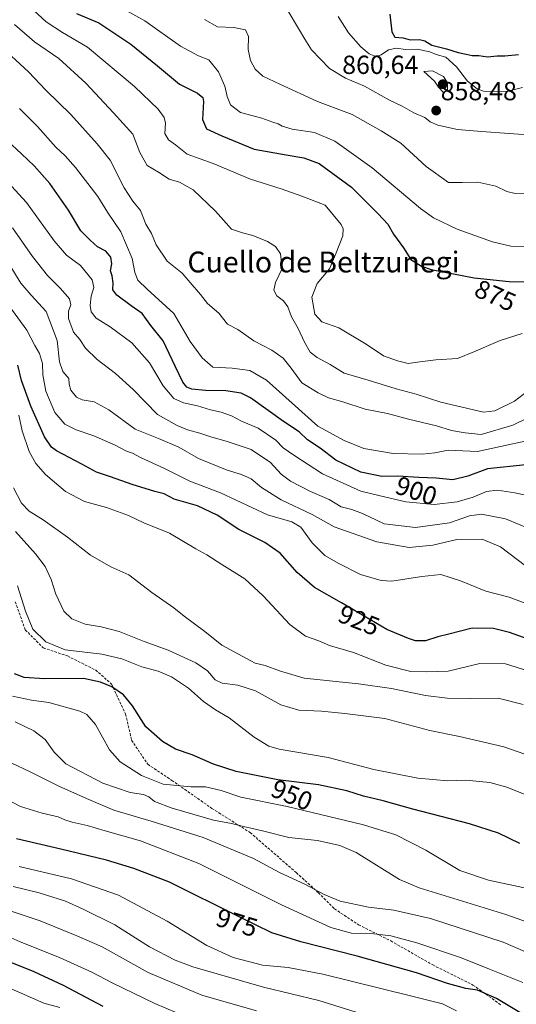
# Model space of a CAD drawing. Units: metres. Extents: x 620809 to 624254, y 4745686 to 4748060.
# Drawn here: x 622367 to 622557, y 4747458 to 4747836 of the extents above; entities that cross this region are included whole.
import ezdxf
from ezdxf.enums import TextEntityAlignment as Align

# ---------------------------------------------------------------- set-up
doc = ezdxf.new("R2010")
doc.units = ezdxf.units.M
doc.header["$MEASUREMENT"] = 0
doc.linetypes.add('TRAZOSX2', pattern=[1.5, 1, -0.5])
for name, color, linetype, lineweight in [('Carátula', 7, 'Continuous', 5), ('Curva de nivel maestra', 36, 'Continuous', 30), ('Curva de nivel normal', 36, 'Continuous', 0), ('Punto de cota en terreno', 7, 'Continuous', 0), ('Rótulo de curva de nivel directora', 19, 'Continuous', 0), ('Rótulo de punto de cota en terreno', 19, 'Continuous', 0), ('Senda', 19, 'TRAZOSX2', 0), ('Texto cartográfico', 19, 'Continuous', 0)]:
    doc.layers.add(name, color=color, linetype=linetype, lineweight=lineweight)
doc.styles.add('Arial', font='txt', dxfattribs={"height": 0.2})

# ---------------------------------------------------------------- blocks, each defined once
blk = doc.blocks.new('*U160')
at = {"layer": 'Curva de nivel normal', "color": 36, "linetype": 'Continuous', "lineweight": 0}
blk.add_polyline3d([(622469.76, 4747838.96, 860), (622473.72, 4747832.41, 860), (622476.2, 4747828.32, 860), (622478.76, 4747824.22, 860), (622485.58, 4747817.04, 860), (622491.7, 4747813.35, 860), (622499.02, 4747810.25, 860), (622508.63, 4747804.95, 860), (622513.44, 4747802.56, 860), (622517.91, 4747800.03, 860), (622522.1, 4747798.3, 860), (622524.16, 4747796.59, 860), (622527.14, 4747795.34, 860), (622534.65, 4747793.67, 860), (622543.79, 4747792.82, 860), (622565.01, 4747791.36, 860)], dxfattribs=at)
blk = doc.blocks.new('*U167')
at = {"layer": 'Curva de nivel normal', "color": 36, "linetype": 'Continuous', "lineweight": 0}
blk.add_polyline3d([(622488.98, 4747837.02, 855), (622492.88, 4747830.76, 855), (622497.66, 4747825.3, 855), (622500.76, 4747822.68, 855), (622503.32, 4747821.59, 855), (622505.42, 4747822.26, 855), (622508.16, 4747824.21, 855), (622511.22, 4747824.79, 855), (622514.78, 4747824.36, 855), (622519.5, 4747824.38, 855), (622522.1, 4747823.79, 855), (622524.02, 4747823.48, 855), (622526.43, 4747822.45, 855), (622530.14, 4747821.32, 855), (622534.28, 4747817.72, 855), (622538.45, 4747812.17, 855), (622542.17, 4747809.25, 855), (622544.6, 4747808.37, 855), (622553.39, 4747808.18, 855), (622559.62, 4747809.74, 855)], dxfattribs=at)
blk = doc.blocks.new('*U175')
at = {"layer": 'Curva de nivel normal', "color": 36, "linetype": 'Continuous', "lineweight": 0}
blk.add_polyline3d([(622367.42, 4747843.9, 880), (622377.11, 4747834.9, 880), (622383.37, 4747830.83, 880), (622392.93, 4747825.17, 880), (622410.83, 4747810.07, 880), (622419.92, 4747801.43, 880), (622422.3, 4747798.19, 880), (622422.74, 4747796.08, 880), (622422.54, 4747792.09, 880), (622423.94, 4747789.67, 880), (622426.6, 4747787.72, 880), (622431.09, 4747784.15, 880), (622441.07, 4747780.6, 880), (622455.3, 4747774.54, 880), (622467.11, 4747770.91, 880), (622474.95, 4747768.09, 880), (622483.98, 4747764.59, 880), (622490.06, 4747757.25, 880), (622490.84, 4747755.61, 880), (622490.66, 4747752.92, 880), (622488.12, 4747746.32, 880), (622485.66, 4747740.24, 880), (622480.87, 4747734.55, 880), (622478.82, 4747729.35, 880), (622480.04, 4747722.9, 880), (622482.68, 4747719.96, 880), (622489.24, 4747717.61, 880), (622499.68, 4747711.35, 880), (622506.27, 4747706.84, 880), (622511.71, 4747704.9, 880), (622515.78, 4747703.87, 880), (622520.28, 4747704.59, 880), (622526.35, 4747705.27, 880), (622534.7, 4747705.9, 880), (622540.95, 4747708.4, 880), (622551, 4747712.77, 880), (622559.41, 4747715.48, 880)], dxfattribs=at)
blk = doc.blocks.new('*U207')
at = {"layer": 'Curva de nivel normal', "color": 36, "linetype": 'Continuous', "lineweight": 0}
blk.add_polyline3d([(622364.88, 4747833.86, 885), (622372.63, 4747827.19, 885), (622381.84, 4747820.82, 885), (622392.31, 4747811.43, 885), (622402.8, 4747800.06, 885), (622410.2, 4747791.87, 885), (622412.88, 4747784.81, 885), (622415.75, 4747779.81, 885), (622420.04, 4747777.24, 885), (622424.24, 4747774.57, 885), (622428.17, 4747773.39, 885), (622433.31, 4747770.53, 885), (622441.98, 4747762.28, 885), (622448.06, 4747755.4, 885), (622452.25, 4747754.04, 885), (622456.18, 4747752.97, 885), (622461.89, 4747750.68, 885), (622464.96, 4747748.75, 885), (622466.81, 4747745.93, 885), (622467.51, 4747740.39, 885), (622464.86, 4747735.03, 885), (622464.28, 4747732.01, 885), (622465.49, 4747729.92, 885), (622467.99, 4747727.92, 885), (622469.6, 4747725.59, 885), (622471.02, 4747721.86, 885), (622473.62, 4747717.32, 885), (622475.98, 4747712.06, 885), (622478.26, 4747708.29, 885), (622480.84, 4747706.19, 885), (622485.82, 4747703.6, 885), (622491.22, 4747700.22, 885), (622500.43, 4747697.48, 885), (622511.12, 4747694.17, 885), (622518.8, 4747692.22, 885), (622528.27, 4747689.05, 885), (622544.59, 4747685.26, 885), (622548.96, 4747685.76, 885), (622556.46, 4747689.5, 885), (622564.8, 4747695.9, 885)], dxfattribs=at)
blk = doc.blocks.new('*U208')
at = {"layer": 'Curva de nivel normal', "color": 36, "linetype": 'Continuous', "lineweight": 0}
blk.add_polyline3d([(622401.11, 4747842.98, 870), (622414.9, 4747835.35, 870), (622428.48, 4747825.6, 870), (622435.43, 4747821.89, 870), (622439.41, 4747820.34, 870), (622443.08, 4747815.79, 870), (622445.54, 4747810.28, 870), (622446.41, 4747806.23, 870), (622447.63, 4747803.09, 870), (622451.5, 4747800.15, 870), (622459.67, 4747797.98, 870), (622463.94, 4747796.48, 870), (622466, 4747795.84, 870), (622467.41, 4747794.86, 870), (622471.27, 4747793.72, 870), (622479.88, 4747792.43, 870), (622487.69, 4747789.2, 870), (622501.93, 4747778.99, 870), (622520.5, 4747763.31, 870), (622525.52, 4747759.81, 870), (622534.47, 4747755.43, 870), (622548.11, 4747750.57, 870), (622555.13, 4747748.92, 870), (622561.36, 4747748.77, 870)], dxfattribs=at)
blk = doc.blocks.new('*U212')
at = {"layer": 'Curva de nivel normal', "color": 36, "linetype": 'Continuous', "lineweight": 0}
blk.add_polyline3d([(622437.69, 4747835.87, 865), (622442.67, 4747833.03, 865), (622448.92, 4747832.76, 865), (622453.46, 4747831.81, 865), (622454.61, 4747829.26, 865), (622454.5, 4747824.25, 865), (622455.35, 4747820.06, 865), (622457.14, 4747816.81, 865), (622460.05, 4747814.11, 865), (622466.52, 4747811.05, 865), (622480.97, 4747804.42, 865), (622494.3, 4747799.43, 865), (622505.36, 4747793.14, 865), (622512.96, 4747788.39, 865), (622522.62, 4747779.4, 865), (622531.23, 4747773.29, 865), (622536.46, 4747773.27, 865), (622542.46, 4747773.4, 865), (622549.4, 4747771.91, 865), (622553.53, 4747769.84, 865), (622556.73, 4747769.09, 865), (622561.61, 4747769.17, 865)], dxfattribs=at)
blk = doc.blocks.new('*U217')
at = {"layer": 'Curva de nivel maestra', "color": 36, "linetype": 'Continuous', "lineweight": 30}
blk.add_polyline3d([(622560.86, 4747665.03, 900), (622546.13, 4747663.55, 900), (622538.58, 4747660.69, 900), (622532.84, 4747659.29, 900), (622526.5, 4747659.96, 900), (622519.78, 4747660.23, 900), (622511.84, 4747660.69, 900), (622505.64, 4747660.59, 900), (622497.63, 4747662.23, 900), (622488.09, 4747666.82, 900), (622481.97, 4747671.43, 900), (622477.22, 4747674.68, 900), (622473.97, 4747677.76, 900), (622468.04, 4747681.65, 900), (622455.39, 4747690.82, 900), (622451.76, 4747692.52, 900), (622445.88, 4747693.49, 900), (622438.06, 4747693.52, 900), (622432.92, 4747694.04, 900), (622430.95, 4747694.81, 900), (622429.4, 4747696.72, 900), (622426.42, 4747702.89, 900), (622421.87, 4747712.56, 900), (622417.12, 4747718.53, 900), (622413.88, 4747723.08, 900), (622409.62, 4747726.05, 900), (622404.13, 4747730.12, 900), (622402.63, 4747732.2, 900), (622402.72, 4747734.75, 900), (622402.28, 4747737.59, 900), (622401.72, 4747739.47, 900), (622402.16, 4747742.09, 900), (622401.83, 4747744.73, 900), (622399.87, 4747746.97, 900), (622396.76, 4747748.65, 900), (622393.92, 4747751.24, 900), (622390.37, 4747754.85, 900), (622385.65, 4747762.72, 900), (622378.5, 4747772.95, 900), (622372.5, 4747779.72, 900), (622367.56, 4747784.29, 900), (622362.05, 4747789.48, 900)], dxfattribs=at)
blk = doc.blocks.new('*U220')
at = {"layer": 'Curva de nivel maestra', "color": 36, "linetype": 'Continuous', "lineweight": 30}
blk.add_polyline3d([(622388.72, 4747838.16, 875), (622397.18, 4747834.58, 875), (622409.54, 4747826.32, 875), (622419.77, 4747818, 875), (622428.12, 4747811.06, 875), (622435.08, 4747807.58, 875), (622437.07, 4747805.85, 875), (622437.32, 4747804.36, 875), (622436.96, 4747797.42, 875), (622438.45, 4747793.9, 875), (622444.32, 4747791.26, 875), (622456.69, 4747786.08, 875), (622468.96, 4747783.87, 875), (622475.8, 4747782.83, 875), (622481.59, 4747780.62, 875), (622493.99, 4747771.53, 875), (622504.31, 4747761.26, 875), (622508.02, 4747757.38, 875), (622510.1, 4747753.57, 875), (622514, 4747748.23, 875), (622516.78, 4747743.82, 875), (622520.81, 4747741.25, 875), (622524.52, 4747740.02, 875), (622541, 4747736.8, 875), (622554.39, 4747735.38, 875), (622569.68, 4747735.2, 875)], dxfattribs=at)
blk = doc.blocks.new('*U226')
at = {"layer": 'Curva de nivel maestra', "color": 36, "linetype": 'Continuous', "lineweight": 30}
blk.add_polyline3d([(622508.74, 4747837.92, 850), (622509.44, 4747831.08, 850), (622510.66, 4747829.05, 850), (622513.8, 4747828.73, 850), (622516.54, 4747828, 850), (622520.09, 4747828.17, 850), (622522.18, 4747827.64, 850), (622524.83, 4747825.96, 850), (622530.47, 4747824.59, 850), (622534.87, 4747823.12, 850), (622537.95, 4747822.56, 850), (622540.21, 4747822.04, 850), (622542.77, 4747822.07, 850), (622546.21, 4747821.5, 850), (622549.8, 4747821.93, 850), (622552.84, 4747821.88, 850), (622557.99, 4747822.4, 850)], dxfattribs=at)
blk = doc.blocks.new('5PATER')
at = {"layer": 'Carátula', "linetype": 'Continuous', "lineweight": 5}
h = blk.add_hatch(color=250, dxfattribs=at)
edge = h.paths.add_edge_path()
edge.add_ellipse((0, 0.01), major_axis=(-1.33, -1.34), ratio=0.999422, start_angle=0, end_angle=360)

msp = doc.modelspace()

# ---------------------------------------------------------------- linework, layer by layer
at = {"layer": 'Curva de nivel maestra', "color": 36, "linetype": 'Continuous', "lineweight": 30}
for points in [[(622578.58, 4747592.22, 925), (622554.52, 4747600.83, 925), (622548.44, 4747602.28, 925), (622540.28, 4747602.44, 925), (622531.38, 4747600.21, 925), (622527.13, 4747599.08, 925), (622522.38, 4747597.58, 925), (622518.55, 4747597.65, 925), (622515.82, 4747598.54, 925), (622507.52, 4747601.89, 925), (622490.22, 4747612.11, 925), (622479.82, 4747618.1, 925), (622473.2, 4747623.84, 925), (622466.68, 4747631.18, 925), (622460.8, 4747635.28, 925), (622450.84, 4747640.26, 925), (622442.56, 4747645.72, 925), (622434.97, 4747649.32, 925), (622426.15, 4747651.91, 925), (622422.24, 4747653.94, 925), (622418.71, 4747654.86, 925), (622409.95, 4747657.48, 925), (622401.71, 4747660.5, 925), (622396.35, 4747662.27, 925), (622390.66, 4747665.31, 925), (622381.05, 4747670.47, 925), (622379.05, 4747671.91, 925), (622376.41, 4747675.87, 925), (622371.17, 4747687.63, 925), (622367.56, 4747697.35, 925), (622366.13, 4747703.35, 925)], [(622558.49, 4747519.92, 950), (622550.37, 4747523.82, 950), (622539.31, 4747527.41, 950), (622517.58, 4747533.06, 950), (622506.13, 4747536.27, 950), (622498.68, 4747538.02, 950), (622492.29, 4747540.05, 950), (622481.34, 4747542.44, 950), (622465.76, 4747544.35, 950), (622449.89, 4747547.44, 950), (622441.14, 4747550.27, 950), (622432.95, 4747553.83, 950), (622426.56, 4747556.11, 950), (622421.59, 4747558.98, 950), (622415.22, 4747564.68, 950), (622410.13, 4747572.73, 950), (622406.65, 4747576.93, 950), (622402.22, 4747580.02, 950), (622397.88, 4747581.73, 950), (622391.4, 4747583.22, 950), (622376.46, 4747583.08, 950), (622368.6, 4747583.53, 950), (622364.93, 4747584.96, 950)], [(622569.98, 4747448.23, 975), (622549.65, 4747460.44, 975), (622542.26, 4747463.72, 975), (622537.85, 4747464.31, 975), (622530.76, 4747466.22, 975), (622518.88, 4747470.33, 975), (622496.26, 4747476.76, 975), (622474.68, 4747482.15, 975), (622463.53, 4747485.66, 975), (622450.94, 4747491.73, 975), (622424.3, 4747505.09, 975), (622410.64, 4747510.32, 975), (622400.2, 4747513.55, 975), (622382.73, 4747517.74, 975), (622365.62, 4747521.74, 975)], [(622398.86, 4747457.35, 1000), (622383.7, 4747465.5, 1000), (622372.45, 4747470.74, 1000), (622363.84, 4747474.12, 1000)]]:
    msp.add_polyline3d(points, dxfattribs=at)
at = {"layer": 'Curva de nivel normal', "color": 36, "linetype": 'Continuous', "lineweight": 0}
for points in [[(622358.78, 4747826.24, 890), (622370.23, 4747815.69, 890), (622376.92, 4747808.72, 890), (622386.51, 4747799.35, 890), (622396.61, 4747788.14, 890), (622401.55, 4747781.9, 890), (622406.97, 4747771.33, 890), (622410.27, 4747766.16, 890), (622413.13, 4747762.61, 890), (622415.21, 4747757.4, 890), (622417.44, 4747753.74, 890), (622419.23, 4747749.37, 890), (622423.36, 4747743.12, 890), (622429.16, 4747738.56, 890), (622432.22, 4747734.96, 890), (622436.16, 4747730.37, 890), (622438.82, 4747726.98, 890), (622443.16, 4747723.16, 890), (622446.57, 4747719.03, 890), (622450.48, 4747716.94, 890), (622456.68, 4747712.63, 890), (622463.52, 4747708.98, 890), (622467.92, 4747706.02, 890), (622470.98, 4747702.11, 890), (622475.07, 4747696.47, 890), (622481.27, 4747692.74, 890), (622485.22, 4747690.74, 890), (622490.77, 4747689.24, 890), (622499.28, 4747686.4, 890), (622507.78, 4747684.75, 890), (622515.92, 4747682.56, 890), (622526.58, 4747680.05, 890), (622532.4, 4747678.24, 890), (622537.56, 4747677.31, 890), (622543.76, 4747676.66, 890), (622555.88, 4747680.29, 890), (622567.14, 4747685.72, 890)], [(622529.33, 4747807.79, 860), (622530.81, 4747808.47, 860), (622530.78, 4747811.56, 860), (622529.29, 4747813.95, 860), (622525.03, 4747816.11, 860), (622521.81, 4747815.92, 860), (622525.88, 4747812.18, 860), (622527.37, 4747809.86, 860), (622529.33, 4747807.79, 860)], [(622366.89, 4747801.68, 895), (622373.73, 4747794.85, 895), (622380.79, 4747786.92, 895), (622384.38, 4747783.53, 895), (622388.32, 4747779.12, 895), (622396.87, 4747767.99, 895), (622400.52, 4747761.97, 895), (622405.68, 4747754.47, 895), (622410.02, 4747744.14, 895), (622411.07, 4747738.83, 895), (622412.18, 4747735.9, 895), (622415.75, 4747732.46, 895), (622426.01, 4747723.08, 895), (622432.21, 4747712.35, 895), (622436.82, 4747706.11, 895), (622440.97, 4747702.58, 895), (622448.34, 4747702.13, 895), (622455.06, 4747701.18, 895), (622461.41, 4747697.53, 895), (622481.15, 4747679.94, 895), (622491.24, 4747674.36, 895), (622498.8, 4747671.37, 895), (622509.98, 4747669.42, 895), (622521.12, 4747669.13, 895), (622526, 4747669.72, 895), (622531.05, 4747670.68, 895), (622542.3, 4747670.17, 895), (622570.56, 4747676.35, 895)], [(622568.36, 4747651.74, 905), (622556.58, 4747654.37, 905), (622549.96, 4747655.3, 905), (622545.82, 4747654.8, 905), (622540.68, 4747652.69, 905), (622534.48, 4747650.88, 905), (622525.72, 4747649.93, 905), (622514.87, 4747650.93, 905), (622505.06, 4747653.18, 905), (622497.58, 4747655.04, 905), (622482.93, 4747661.65, 905), (622471.93, 4747668.77, 905), (622467.87, 4747671.59, 905), (622465.11, 4747674.52, 905), (622458.33, 4747679.08, 905), (622451.86, 4747681.87, 905), (622448.02, 4747683.84, 905), (622444.15, 4747685.26, 905), (622440.01, 4747686.2, 905), (622435.06, 4747687.75, 905), (622429.62, 4747688.89, 905), (622425.98, 4747690.52, 905), (622421.92, 4747695.41, 905), (622416.62, 4747704.13, 905), (622409.84, 4747711.82, 905), (622401.56, 4747717.98, 905), (622396.16, 4747721.28, 905), (622394.25, 4747723.75, 905), (622393.92, 4747726.21, 905), (622394.23, 4747729.72, 905), (622395.32, 4747733.11, 905), (622394.62, 4747736.03, 905), (622390.19, 4747741.45, 905), (622384.84, 4747745.51, 905), (622380.14, 4747750.91, 905), (622369.51, 4747765.63, 905), (622362.38, 4747773.5, 905)], [(622562.67, 4747640.46, 910), (622553.06, 4747644.35, 910), (622543.8, 4747646.1, 910), (622539.25, 4747645.58, 910), (622531.6, 4747642.84, 910), (622518.56, 4747641.05, 910), (622506.6, 4747642.49, 910), (622498.31, 4747646.44, 910), (622494.13, 4747648, 910), (622490.14, 4747648.92, 910), (622485.44, 4747651.75, 910), (622478.33, 4747654.81, 910), (622470.63, 4747658.76, 910), (622467.05, 4747661.51, 910), (622462.95, 4747665.94, 910), (622455.62, 4747671, 910), (622445.97, 4747674.16, 910), (622440.51, 4747675.66, 910), (622435.88, 4747677.27, 910), (622431.14, 4747678.52, 910), (622427.22, 4747680.16, 910), (622419.69, 4747684.37, 910), (622410.36, 4747693.96, 910), (622403.67, 4747700.13, 910), (622396.55, 4747705.42, 910), (622392.1, 4747709.78, 910), (622389.93, 4747713.07, 910), (622387.5, 4747716, 910), (622385.65, 4747721.13, 910), (622385.59, 4747724.04, 910), (622386.53, 4747726.45, 910), (622385.93, 4747728.72, 910), (622382.59, 4747732.72, 910), (622377.58, 4747737.71, 910), (622371.8, 4747744.92, 910), (622364.09, 4747755.88, 910)], [(622560.7, 4747626.32, 915), (622551.19, 4747633.66, 915), (622544.14, 4747636.59, 915), (622534.44, 4747636.41, 915), (622525.18, 4747634.24, 915), (622516.09, 4747633.41, 915), (622503.79, 4747635.58, 915), (622487.44, 4747641.32, 915), (622479.01, 4747646, 915), (622467.14, 4747651.62, 915), (622459.52, 4747656.37, 915), (622455.62, 4747659.66, 915), (622451.88, 4747661.43, 915), (622446.4, 4747662.98, 915), (622435.41, 4747667.54, 915), (622427.86, 4747671.81, 915), (622420.08, 4747675.16, 915), (622411.1, 4747678.8, 915), (622401.04, 4747686.16, 915), (622395.42, 4747689.21, 915), (622390.87, 4747690, 915), (622388.62, 4747691.08, 915), (622386.48, 4747693.67, 915), (622385.88, 4747695.94, 915), (622385.67, 4747698.19, 915), (622383.46, 4747700.92, 915), (622382.12, 4747704.6, 915), (622381.2, 4747712.75, 915), (622377, 4747723.81, 915), (622371.28, 4747730.15, 915), (622367.37, 4747734.78, 915), (622362.82, 4747742.01, 915)], [(622574.13, 4747606.92, 920), (622554.43, 4747614.33, 920), (622545.52, 4747616.6, 920), (622535.84, 4747620.61, 920), (622528.32, 4747623.01, 920), (622521.03, 4747622.31, 920), (622509.54, 4747620.46, 920), (622505.35, 4747620.79, 920), (622497.55, 4747623.01, 920), (622488.96, 4747627.42, 920), (622483.85, 4747630.3, 920), (622479.03, 4747635.22, 920), (622474.61, 4747641.22, 920), (622471.17, 4747643.24, 920), (622461.87, 4747645.96, 920), (622443.86, 4747654.34, 920), (622432.05, 4747658.8, 920), (622422.13, 4747663.78, 920), (622413.45, 4747667.74, 920), (622410.08, 4747669.57, 920), (622407.81, 4747670.27, 920), (622403.45, 4747672.58, 920), (622395.34, 4747676.23, 920), (622388.58, 4747678.54, 920), (622384.17, 4747680.73, 920), (622380.34, 4747685.16, 920), (622376.96, 4747693.29, 920), (622375.81, 4747699.59, 920), (622375.6, 4747703.98, 920), (622374.46, 4747707.82, 920), (622372.66, 4747710.89, 920), (622369.69, 4747716.67, 920), (622359.12, 4747730.94, 920)], [(622561.59, 4747586.05, 930), (622553.04, 4747588.83, 930), (622543.25, 4747588.88, 930), (622531.11, 4747585.94, 930), (622522.71, 4747585.68, 930), (622516.72, 4747585.84, 930), (622507.15, 4747588.27, 930), (622494.76, 4747593.18, 930), (622485.61, 4747595.86, 930), (622481.5, 4747597.61, 930), (622476.43, 4747599.42, 930), (622470.44, 4747603.8, 930), (622460.24, 4747614.89, 930), (622453.13, 4747621.34, 930), (622444.33, 4747626.82, 930), (622438.65, 4747630.51, 930), (622434.34, 4747632.92, 930), (622424.3, 4747638.84, 930), (622414.49, 4747642.89, 930), (622408.64, 4747645.62, 930), (622400.2, 4747648.75, 930), (622391.74, 4747650.96, 930), (622384.49, 4747654.87, 930), (622376.74, 4747661.41, 930), (622373.11, 4747665.64, 930), (622370.49, 4747670.15, 930), (622367.83, 4747678.12, 930), (622366.58, 4747684.14, 930)], [(622559.84, 4747573.22, 935), (622550.25, 4747575.61, 935), (622539.82, 4747575.54, 935), (622530.71, 4747575.58, 935), (622522.44, 4747576.6, 935), (622509.36, 4747579.34, 935), (622496.77, 4747581.09, 935), (622475.87, 4747583.3, 935), (622466.5, 4747586.16, 935), (622460.96, 4747588.08, 935), (622457.09, 4747589.04, 935), (622444.33, 4747595.88, 935), (622437.87, 4747601.14, 935), (622429.97, 4747607.09, 935), (622425.96, 4747610.22, 935), (622417.51, 4747616.15, 935), (622408.72, 4747622.86, 935), (622401.82, 4747626.03, 935), (622394.07, 4747630.47, 935), (622385.27, 4747637.39, 935), (622375.92, 4747643.95, 935), (622370.56, 4747647.29, 935), (622367.66, 4747650.36, 935), (622364.49, 4747656.28, 935)], [(622571.1, 4747550.39, 940), (622552.45, 4747556.9, 940), (622535.43, 4747560.87, 940), (622524.04, 4747563.22, 940), (622506.76, 4747567.8, 940), (622491.46, 4747569.71, 940), (622482.48, 4747570.61, 940), (622473.85, 4747570.98, 940), (622466.94, 4747573.01, 940), (622457.26, 4747578.41, 940), (622450.52, 4747580.57, 940), (622444.5, 4747581.31, 940), (622441.8, 4747582.66, 940), (622438.88, 4747586.12, 940), (622434.35, 4747589.22, 940), (622423.78, 4747594.01, 940), (622414.65, 4747597.39, 940), (622404.98, 4747601.14, 940), (622398.1, 4747603.02, 940), (622392.05, 4747604.05, 940), (622386.89, 4747606.02, 940), (622383.81, 4747608.98, 940), (622380.75, 4747615.55, 940), (622378.98, 4747621.1, 940), (622376.62, 4747626.08, 940), (622372.9, 4747630.98, 940), (622365.31, 4747639.58, 940)], [(622562.09, 4747538, 945), (622553.6, 4747541.5, 945), (622547.03, 4747543.32, 945), (622537.86, 4747544.18, 945), (622530.98, 4747543.96, 945), (622519.51, 4747544.91, 945), (622502.65, 4747548.25, 945), (622485.05, 4747552.89, 945), (622466.32, 4747556.11, 945), (622462.39, 4747557.24, 945), (622456.75, 4747560.64, 945), (622447.16, 4747568.11, 945), (622441.95, 4747571.14, 945), (622437.27, 4747574.36, 945), (622431.58, 4747579.48, 945), (622425.05, 4747583.84, 945), (622419.92, 4747585.93, 945), (622413.68, 4747587.68, 945), (622406.05, 4747590.72, 945), (622398.35, 4747592.48, 945), (622384.34, 4747594.13, 945), (622376.91, 4747597.17, 945), (622371.91, 4747602.07, 945), (622369.08, 4747608.96, 945), (622366.1, 4747618.71, 945)], [(622561.47, 4747502.68, 955), (622546.55, 4747505.8, 955), (622535.57, 4747509.55, 955), (622522.52, 4747517.31, 955), (622511.05, 4747523.16, 955), (622498.67, 4747527.07, 955), (622469.36, 4747534.09, 955), (622451.69, 4747537.7, 955), (622444.13, 4747540.25, 955), (622438.13, 4747541.56, 955), (622432.5, 4747541.66, 955), (622421.88, 4747542.67, 955), (622413.57, 4747546.03, 955), (622405.37, 4747551.16, 955), (622401.36, 4747555.82, 955), (622395.92, 4747565.48, 955), (622392.57, 4747569.38, 955), (622389.99, 4747570.66, 955), (622378.13, 4747573.94, 955), (622371.47, 4747574.83, 955), (622364.18, 4747576.4, 955)], [(622567.59, 4747487.59, 960), (622553.17, 4747492.67, 960), (622519.96, 4747502.85, 960), (622512.45, 4747506.04, 960), (622495.84, 4747516.51, 960), (622489.55, 4747519.17, 960), (622481.02, 4747521.02, 960), (622470.08, 4747522.2, 960), (622459.93, 4747524.78, 960), (622452.66, 4747526.36, 960), (622448.06, 4747527.58, 960), (622441.1, 4747528.89, 960), (622425.28, 4747533.4, 960), (622418.52, 4747536, 960), (622416.34, 4747537.8, 960), (622414.3, 4747538.62, 960), (622409.25, 4747539.51, 960), (622398.72, 4747543.05, 960), (622384.61, 4747550.4, 960), (622380.11, 4747554.9, 960), (622376.64, 4747559.76, 960), (622372.35, 4747563.14, 960), (622365.21, 4747566.52, 960)], [(622363.61, 4747550.84, 965), (622371.23, 4747547.31, 965), (622382.16, 4747541.79, 965), (622393.46, 4747536.75, 965), (622403.01, 4747532.67, 965), (622417.27, 4747528.5, 965), (622437.18, 4747522.2, 965), (622456.52, 4747514.16, 965), (622466.47, 4747508.75, 965), (622476.22, 4747504.35, 965), (622483.55, 4747500.34, 965), (622489.72, 4747497.85, 965), (622500.56, 4747495.45, 965), (622510.32, 4747494.32, 965), (622524.37, 4747491.18, 965), (622552.13, 4747482.07, 965), (622565.41, 4747476.3, 965)], [(622361.6, 4747536.96, 970), (622367.26, 4747534.09, 970), (622375.51, 4747531.48, 970), (622381.66, 4747530.12, 970), (622384.18, 4747528.92, 970), (622386.96, 4747528.06, 970), (622392.78, 4747526.79, 970), (622399.62, 4747524.72, 970), (622413.22, 4747520.87, 970), (622435.56, 4747512.27, 970), (622467.2, 4747496.44, 970), (622486.1, 4747487.72, 970), (622493.99, 4747485.57, 970), (622501.62, 4747485.41, 970), (622509.07, 4747484.53, 970), (622519.08, 4747481.87, 970), (622535.75, 4747476.21, 970), (622546.97, 4747471.76, 970), (622559.63, 4747466.56, 970)], [(622534.28, 4747455.74, 980), (622528.96, 4747458.42, 980), (622516.64, 4747461.44, 980), (622483, 4747469.79, 980), (622469.82, 4747472.41, 980), (622459.9, 4747473.26, 980), (622448.76, 4747476.21, 980), (622438.67, 4747480.84, 980), (622423.47, 4747490.13, 980), (622404.81, 4747500.15, 980), (622386.72, 4747506.33, 980), (622366.7, 4747511.03, 980)], [(622495.84, 4747455.17, 985), (622481.52, 4747459.69, 985), (622460.26, 4747464.88, 985), (622433.23, 4747472.6, 985), (622426.52, 4747475.16, 985), (622416.64, 4747480.31, 985), (622403.36, 4747488.75, 985), (622391.25, 4747494.7, 985), (622384.48, 4747497.84, 985), (622374.41, 4747501.04, 985), (622364.45, 4747503.46, 985)], [(622457.6, 4747455.74, 990), (622436.66, 4747461.77, 990), (622416.14, 4747470.5, 990), (622398.47, 4747480.26, 990), (622388.76, 4747484.55, 990), (622374.79, 4747490.24, 990), (622354.74, 4747496.86, 990)], [(622435.52, 4747451.46, 995), (622418.64, 4747458.5, 995), (622402.33, 4747466.43, 995), (622394.56, 4747470.6, 995), (622382.14, 4747476.24, 995), (622367.1, 4747482.23, 995), (622354.36, 4747487.86, 995)], [(622382.24, 4747457.03, 1005), (622376.18, 4747458.64, 1005), (622367.43, 4747462.55, 1005), (622355.68, 4747467.48, 1005)]]:
    msp.add_polyline3d(points, dxfattribs=at)
at = {"layer": 'Senda', "color": 19, "linetype": 'TRAZOSX2', "lineweight": 0}
msp.add_polyline3d([(622365.18, 4747612.59, 945.86), (622369.03, 4747601.81, 945.52), (622375.95, 4747594.89, 945.6), (622385.18, 4747591.81, 945.62), (622395.95, 4747586.43, 948.14), (622402.11, 4747581.04, 949.56), (622407.49, 4747569.5, 951.11), (622409.8, 4747559.5, 952.09), (622415.96, 4747550.27, 953), (622425.19, 4747544.11, 954.39), (622440.58, 4747533.34, 958.3), (622455.19, 4747524.11, 960.65), (622472.89, 4747508.72, 964.41), (622481.35, 4747501.03, 964.98), (622487.51, 4747494.87, 966.48), (622496.74, 4747488.72, 968.67), (622509.05, 4747482.57, 970.77), (622525.2, 4747473.33, 972.92), (622540.59, 4747465.64, 973.85), (622551.36, 4747457.95, 975.26)], dxfattribs=at)

# ---------------------------------------------------------------- block references
at = {"layer": 'Curva de nivel maestra', "color": 36, "linetype": 'Continuous', "lineweight": 30}
for name in ['*U226', '*U220', '*U217']:
    msp.add_blockref(name, (0, 0), dxfattribs=at)
at = {"layer": 'Curva de nivel normal', "color": 36, "linetype": 'Continuous', "lineweight": 0}
for name in ['*U167', '*U160', '*U212', '*U208', '*U175', '*U207']:
    msp.add_blockref(name, (0, 0), dxfattribs=at)
at = {"layer": 'Punto de cota en terreno', "linetype": 'Continuous', "lineweight": 0}
for p in [(622529, 4747811, 860.64), (622526.48, 4747800.91, 858.48)]:
    msp.add_blockref('5PATER', p, dxfattribs=at)

# ---------------------------------------------------------------- texts
at = {"layer": 'Rótulo de curva de nivel directora', "color": 19, "linetype": 'Continuous', "lineweight": 0, "style": 'Arial'}
for s, rotation, p in [('875', -24.0496, (622549.16, 4747730)), ('900', -18.4273, (622518.88, 4747655.11)), ('925', -22.007, (622496.92, 4747605.49)), ('950', -22.5356, (622471.2, 4747538.51)), ('975', -17.2065, (622450.13, 4747489.56))]:
    msp.add_text(s, height=7, rotation=rotation, dxfattribs=at).set_placement(p, align=Align.MIDDLE_CENTER)
at = {"layer": 'Rótulo de punto de cota en terreno', "color": 19, "linetype": 'Continuous', "lineweight": 0, "style": 'Arial'}
for s, p in [('860,64', (622490.48, 4747812.76)), ('858,48', (622528.24, 4747802.67))]:
    msp.add_text(s, height=7, dxfattribs=at).set_placement(p, align=Align.BOTTOM_LEFT)
at = {"layer": 'Texto cartográfico', "color": 19, "linetype": 'Continuous', "lineweight": 0, "style": 'Arial'}
msp.add_text('Cuello de Beltzunegi', height=8, dxfattribs=at).set_placement((622483.29, 4747742.84), align=Align.MIDDLE_CENTER)

doc.saveas('drawing.dxf')
